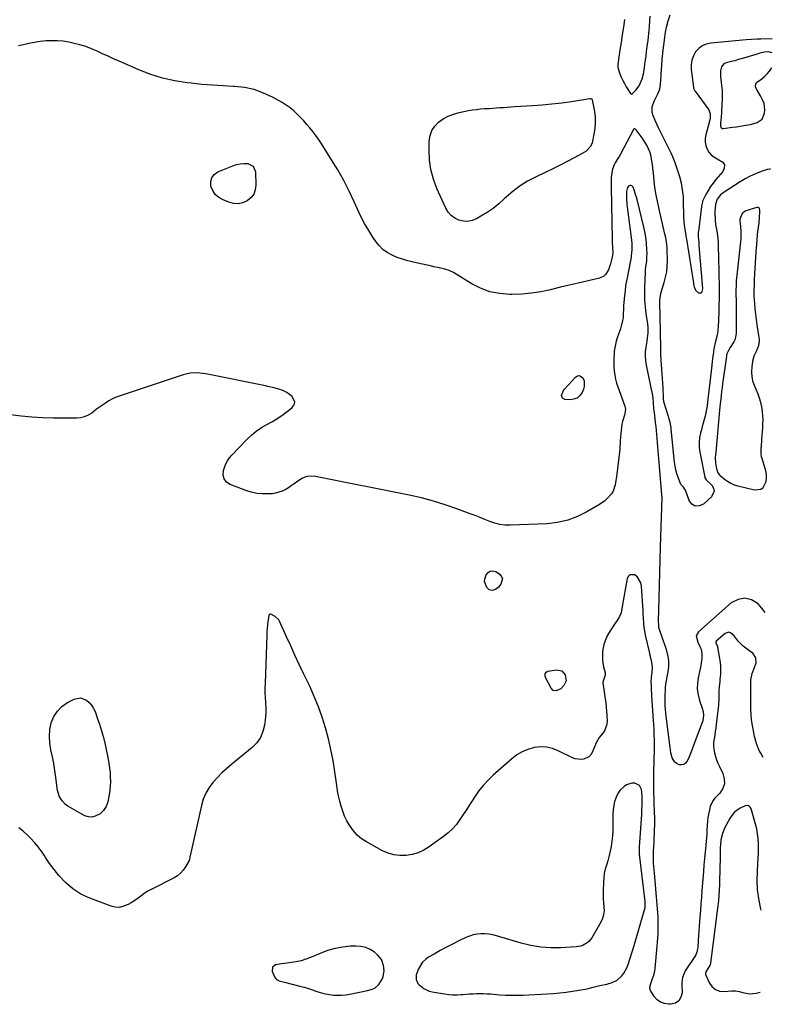
# Model space of a CAD drawing. Units: inches. Extents: x 1900503 to 1905845, y 448432 to 453741.
# Drawn here: x 1905300 to 1905840, y 452614 to 453321 of the extents above; entities that cross this region are included whole.
import ezdxf

# ---------------------------------------------------------------- set-up
doc = ezdxf.new("R2010")
doc.units = ezdxf.units.IN
doc.header["$MEASUREMENT"] = 0
for name, color, linetype in [('1', 7, 'Continuous'), ('7', 7, 'Continuous'), ('8', 7, 'Continuous')]:
    doc.layers.add(name, color=color, linetype=linetype)

msp = doc.modelspace()

# ---------------------------------------------------------------- linework, layer by layer
at = {"layer": '1', "color": 18}
for points in [[(1905733.56, 453320.59, 1874), (1905732.81, 453315.13, 1874), (1905732.04, 453309.67, 1874), (1905731.22, 453304.22, 1874), (1905730.39, 453298.77, 1874), (1905728.77, 453288.46, 1874), (1905728.73, 453288.17, 1874), (1905728.75, 453286.7, 1874), (1905728.89, 453286.13, 1874), (1905730.37, 453281.75, 1874), (1905731.29, 453279.32, 1874), (1905732.32, 453276.95, 1874), (1905733.52, 453274.65, 1874), (1905734.82, 453272.4, 1874), (1905737.88, 453267.56, 1874), (1905738.21, 453267.26, 1874), (1905738.64, 453267.18, 1874), (1905739.1, 453267.31, 1874), (1905739.48, 453267.6, 1874), (1905741.75, 453270, 1874), (1905744.03, 453272.95, 1874), (1905745.7, 453276.28, 1874), (1905746.31, 453278.06, 1874), (1905747.26, 453281.69, 1874), (1905747.9, 453285.67, 1874), (1905748.31, 453288.61, 1874), (1905748.72, 453291.54, 1874), (1905749.11, 453294.48, 1874), (1905749.49, 453297.42, 1874), (1905749.97, 453301.16, 1874), (1905750.53, 453305.87, 1874), (1905751.05, 453310.59, 1874), (1905751.49, 453315.31, 1874), (1905751.88, 453320.04, 1874), (1905752.11, 453323.13, 1874)], [(1905839.55, 453296.84, 1874), (1905837.11, 453297.41, 1874), (1905834.06, 453297.13, 1874), (1905830.69, 453296.45, 1874), (1905829.59, 453296.13, 1874), (1905820.77, 453293.41, 1874), (1905818.11, 453292.61, 1874), (1905815.45, 453291.84, 1874), (1905812.77, 453291.1, 1874), (1905810.09, 453290.39, 1874), (1905806.58, 453289.49, 1874), (1905804.91, 453288.72, 1874), (1905803.16, 453286.61, 1874), (1905802.52, 453283.92, 1874), (1905802.56, 453279.86, 1874), (1905802.95, 453275.44, 1874), (1905803.44, 453271.65, 1874), (1905803.64, 453269.76, 1874), (1905803.79, 453265.95, 1874), (1905803.73, 453264.05, 1874), (1905802.93, 453250.11, 1874), (1905802.86, 453249.13, 1874), (1905802.55, 453246.19, 1874), (1905802.46, 453244.27, 1874), (1905802.81, 453243.22, 1874), (1905803.13, 453242.82, 1874), (1905803.5, 453242.53, 1874), (1905804.46, 453242.37, 1874), (1905811.18, 453243.34, 1874), (1905813.87, 453243.73, 1874), (1905816.56, 453244.14, 1874), (1905819.24, 453244.56, 1874), (1905824.14, 453245.34, 1874), (1905828.7, 453246.63, 1874), (1905832.45, 453249.14, 1874), (1905834.06, 453253.46, 1874), (1905834.32, 453255.81, 1874), (1905833.73, 453260.37, 1874), (1905832.89, 453262.58, 1874), (1905831.25, 453265.78, 1874), (1905828.92, 453269.89, 1874), (1905827.69, 453272.06, 1874), (1905827.51, 453273.22, 1874), (1905828.06, 453274.92, 1874), (1905828.45, 453275.38, 1874), (1905832.15, 453278.12, 1874), (1905834.17, 453279.77, 1874), (1905836.02, 453281.56, 1874), (1905837.65, 453283.57, 1874), (1905839.12, 453285.72, 1874), (1905839.42, 453286.22, 1874)], [(1905829.46, 453185.74, 1872), (1905829.07, 453185.77, 1872), (1905828.67, 453185.72, 1872), (1905820.7, 453183.24, 1872), (1905818.52, 453181.99, 1872), (1905817.73, 453181.03, 1872), (1905816.42, 453177.36, 1872), (1905816.36, 453176.05, 1872), (1905816.77, 453172.13, 1872), (1905817.08, 453168.8, 1872), (1905817.14, 453165.45, 1872), (1905817.08, 453164.34, 1872), (1905816.98, 453163.23, 1872), (1905814.21, 453137.29, 1872), (1905813.85, 453133.01, 1872), (1905813.69, 453129.98, 1872), (1905813.59, 453126.21, 1872), (1905813.6, 453122.44, 1872), (1905813.67, 453119.72, 1872), (1905813.72, 453115.75, 1872), (1905813.68, 453095.53, 1872), (1905813.02, 453091.29, 1872), (1905812.18, 453089.33, 1872), (1905809.51, 453085.19, 1872), (1905808.15, 453083.06, 1872), (1905807.1, 453080.78, 1872), (1905806.89, 453079.97, 1872), (1905806.73, 453079.15, 1872), (1905803.96, 453059.23, 1872), (1905803.6, 453056.46, 1872), (1905803.25, 453053.7, 1872), (1905802.93, 453050.93, 1872), (1905802.63, 453048.15, 1872), (1905802.32, 453045.06, 1872), (1905802.08, 453042.61, 1872), (1905801.61, 453037.7, 1872), (1905799.29, 453012.71, 1872), (1905799.06, 453010.18, 1872), (1905798.79, 453006.38, 1872), (1905799, 453002.59, 1872), (1905799.72, 452998.15, 1872), (1905800.68, 452995.41, 1872), (1905801.56, 452994.03, 1872), (1905801.96, 452993.64, 1872), (1905805.36, 452990.83, 1872), (1905807.58, 452989.23, 1872), (1905809.9, 452987.86, 1872), (1905812.4, 452986.8, 1872), (1905815, 452985.97, 1872), (1905826.95, 452983.02, 1872), (1905831.35, 452983.49, 1872), (1905833.02, 452984.81, 1872), (1905835.21, 452989.18, 1872), (1905835.63, 452991.7, 1872), (1905835.5, 452994.26, 1872), (1905835, 452996.83, 1872), (1905832.32, 453005.5, 1872), (1905831.98, 453006.73, 1872), (1905831.65, 453008.63, 1872), (1905831.71, 453012.47, 1872), (1905831.77, 453013.27, 1872), (1905831.82, 453014.07, 1872), (1905832.23, 453019.26, 1872), (1905832.44, 453022.14, 1872), (1905832.64, 453025.03, 1872), (1905832.82, 453027.92, 1872), (1905832.98, 453030.81, 1872), (1905833.03, 453033.69, 1872), (1905832.94, 453036.57, 1872), (1905832.64, 453039.43, 1872), (1905832.1, 453042.77, 1872), (1905831.4, 453045.82, 1872), (1905830.55, 453048.83, 1872), (1905829.49, 453051.77, 1872), (1905828.28, 453054.66, 1872), (1905827.28, 453056.81, 1872), (1905825.99, 453060.42, 1872), (1905825.14, 453064.1, 1872), (1905824.95, 453067.88, 1872), (1905825.21, 453071.71, 1872), (1905826.01, 453076.73, 1872), (1905826.72, 453079.38, 1872), (1905828.63, 453083.03, 1872), (1905830.13, 453086.88, 1872), (1905830.54, 453089.66, 1872), (1905830.51, 453091.04, 1872), (1905830.37, 453092.43, 1872), (1905828.88, 453101.62, 1872), (1905828.31, 453105.38, 1872), (1905827.82, 453109.15, 1872), (1905827.42, 453112.93, 1872), (1905827.09, 453116.73, 1872), (1905826.71, 453122, 1872), (1905826.64, 453123.16, 1872), (1905826.64, 453126.64, 1872), (1905826.8, 453130.13, 1872), (1905826.96, 453133.62, 1872), (1905827.23, 453138.28, 1872), (1905828.2, 453153.55, 1872), (1905828.42, 453156.94, 1872), (1905828.53, 453158.64, 1872), (1905828.8, 453162.76, 1872), (1905829.03, 453165.63, 1872), (1905829.08, 453166.11, 1872), (1905829.14, 453166.58, 1872), (1905829.92, 453173.11, 1872), (1905830.14, 453174.82, 1872), (1905830.35, 453176.53, 1872), (1905830.4, 453177.1, 1872), (1905830.44, 453177.68, 1872), (1905830.73, 453183.86, 1872), (1905830.4, 453185.03, 1872), (1905830.14, 453185.36, 1872), (1905829.46, 453185.74, 1872)], [(1905718.63, 452678.11, 1868), (1905717.8, 452675.44, 1868), (1905716.62, 452672.84, 1868), (1905710.18, 452661.71, 1868), (1905708.12, 452659.04, 1868), (1905706.84, 452657.96, 1868), (1905703.89, 452656.26, 1868), (1905702.31, 452655.67, 1868), (1905698.96, 452655.09, 1868), (1905687.91, 452654.46, 1868), (1905680.7, 452654.43, 1868), (1905673.55, 452654.9, 1868), (1905666.49, 452656.12, 1868), (1905659.49, 452657.83, 1868), (1905641.77, 452663.17, 1868), (1905639.03, 452663.84, 1868), (1905636.27, 452664.32, 1868), (1905633.47, 452664.51, 1868), (1905630.65, 452664.51, 1868), (1905627.85, 452664.2, 1868), (1905625.1, 452663.68, 1868), (1905622.43, 452662.85, 1868), (1905619.82, 452661.8, 1868), (1905615.25, 452659.65, 1868), (1905610.6, 452657.38, 1868), (1905605.99, 452655.04, 1868), (1905601.44, 452652.56, 1868), (1905596.94, 452650.01, 1868), (1905593.03, 452647.72, 1868), (1905590.74, 452646.05, 1868), (1905588.73, 452644.15, 1868), (1905587.14, 452641.88, 1868), (1905585.83, 452639.37, 1868), (1905584.17, 452634.98, 1868), (1905584.08, 452631.79, 1868), (1905585.42, 452628.94, 1868), (1905586.14, 452628.14, 1868), (1905589.57, 452625.29, 1868), (1905593.44, 452623.42, 1868), (1905595.56, 452622.88, 1868), (1905604.58, 452621.39, 1868), (1905607.55, 452621.01, 1868), (1905610.53, 452620.78, 1868), (1905613.52, 452620.77, 1868), (1905616.51, 452620.9, 1868), (1905617.51, 452620.98, 1868), (1905620.01, 452621.16, 1868), (1905622.51, 452621.32, 1868), (1905625.01, 452621.45, 1868), (1905627.51, 452621.56, 1868), (1905630.02, 452621.61, 1868), (1905632.52, 452621.6, 1868), (1905635.02, 452621.5, 1868), (1905637.52, 452621.35, 1868), (1905644.27, 452620.83, 1868), (1905648.35, 452620.57, 1868), (1905650.4, 452620.48, 1868), (1905654.49, 452620.38, 1868), (1905658.58, 452620.43, 1868), (1905660.63, 452620.52, 1868), (1905678.18, 452621.44, 1868), (1905682.74, 452621.75, 1868), (1905687.29, 452622.15, 1868), (1905691.82, 452622.68, 1868), (1905696.35, 452623.3, 1868), (1905700.79, 452623.97, 1868), (1905705.36, 452624.82, 1868), (1905707.62, 452625.37, 1868), (1905711.14, 452626.34, 1868), (1905716, 452627.45, 1868), (1905720.92, 452628.31, 1868), (1905724.85, 452629.46, 1868), (1905728.44, 452631.22, 1868), (1905731.79, 452634.32, 1868), (1905733.19, 452636.18, 1868), (1905735.41, 452640.2, 1868), (1905736.24, 452642.37, 1868), (1905737.68, 452647.02, 1868), (1905738.62, 452650.07, 1868), (1905739.54, 452653.13, 1868), (1905740.46, 452656.18, 1868), (1905748.02, 452681.64, 1868), (1905748.36, 452683.13, 1868), (1905748.38, 452687.7, 1868), (1905747.87, 452691.88, 1868), (1905747.65, 452693.79, 1868), (1905747.2, 452697.59, 1868), (1905744.64, 452719.75, 1868), (1905744.48, 452721.53, 1868), (1905744.41, 452724.23, 1868), (1905744.5, 452726.92, 1868), (1905746.01, 452750.12, 1868), (1905746.17, 452753.24, 1868), (1905746.27, 452757.25, 1868), (1905746.3, 452760.59, 1868), (1905746.28, 452762.81, 1868), (1905746.04, 452766.13, 1868), (1905745.83, 452768, 1868), (1905744.35, 452771.06, 1868), (1905741.01, 452772.54, 1868), (1905738.92, 452772.5, 1868), (1905735.08, 452771.31, 1868), (1905733.32, 452770.16, 1868), (1905730.38, 452767.3, 1868), (1905728.74, 452765.13, 1868), (1905727.54, 452762.68, 1868), (1905726.63, 452760.05, 1868), (1905726.52, 452759.58, 1868), (1905725.92, 452756.56, 1868), (1905725.46, 452753.52, 1868), (1905725.24, 452750.45, 1868), (1905725.17, 452747.37, 1868), (1905725.24, 452742.29, 1868), (1905725.19, 452738.5, 1868), (1905724.99, 452734.74, 1868), (1905724.59, 452730.98, 1868), (1905724.04, 452727.24, 1868), (1905723.81, 452725.95, 1868), (1905723.2, 452722.88, 1868), (1905722.5, 452719.84, 1868), (1905721.65, 452716.83, 1868), (1905720.71, 452713.84, 1868), (1905719.84, 452710.85, 1868), (1905719.15, 452707.82, 1868), (1905718.74, 452704.75, 1868), (1905718.51, 452701.64, 1868), (1905718.33, 452695.44, 1868), (1905718.31, 452692.51, 1868), (1905718.37, 452689.58, 1868), (1905718.57, 452686.66, 1868), (1905718.86, 452683.74, 1868), (1905718.92, 452680.89, 1868), (1905718.63, 452678.11, 1868)], [(1905831.75, 452681.43, 1868), (1905831.26, 452683.45, 1868), (1905830.02, 452689.81, 1868), (1905829.17, 452696.2, 1868), (1905828.9, 452702.65, 1868), (1905829.01, 452709.13, 1868), (1905829.39, 452715.03, 1868), (1905829.57, 452718.58, 1868), (1905829.69, 452722.14, 1868), (1905829.73, 452725.7, 1868), (1905829.7, 452729.26, 1868), (1905829.49, 452732.8, 1868), (1905829.11, 452736.32, 1868), (1905828.46, 452739.79, 1868), (1905827.63, 452743.24, 1868), (1905824.52, 452754.29, 1868), (1905823.9, 452755.5, 1868), (1905822.85, 452756.36, 1868), (1905821.57, 452756.68, 1868), (1905820.28, 452756.38, 1868), (1905816.7, 452754.57, 1868), (1905814.44, 452753.15, 1868), (1905812.41, 452751.51, 1868), (1905810.7, 452749.52, 1868), (1905809.22, 452747.31, 1868), (1905805.64, 452740.76, 1868), (1905803.84, 452736.54, 1868), (1905802.86, 452732.06, 1868), (1905802.43, 452728.28, 1868), (1905802.3, 452726.61, 1868), (1905802.21, 452723.28, 1868), (1905802.19, 452722.44, 1868), (1905801.94, 452707.79, 1868), (1905801.89, 452705.16, 1868), (1905801.81, 452702.53, 1868), (1905801.72, 452699.9, 1868), (1905801.53, 452695.72, 1868), (1905801.31, 452692.01, 1868), (1905800.98, 452688.31, 1868), (1905800.57, 452684.61, 1868), (1905800.12, 452680.92, 1868), (1905795.27, 452643.34, 1868), (1905795.23, 452643.07, 1868), (1905795.1, 452642.55, 1868), (1905794.81, 452641.79, 1868), (1905792.14, 452637.6, 1868), (1905791.65, 452636.03, 1868), (1905791.74, 452635.25, 1868), (1905791.87, 452634.86, 1868), (1905794.68, 452629.02, 1868), (1905796.64, 452626.39, 1868), (1905798.98, 452624.43, 1868), (1905801.87, 452623.45, 1868), (1905805.13, 452623.14, 1868), (1905810.59, 452623.68, 1868), (1905813.29, 452623.67, 1868), (1905815.93, 452623.13, 1868), (1905818.55, 452622.37, 1868), (1905823.31, 452621.41, 1868), (1905828.02, 452621.93, 1868), (1905831.01, 452622.73, 1868)], [(1905547.92, 452654.79, 1868), (1905544.45, 452655.52, 1868), (1905540.82, 452655.74, 1868), (1905537.02, 452655.54, 1868), (1905531.42, 452654.94, 1868), (1905525.91, 452653.97, 1868), (1905520.53, 452652.42, 1868), (1905515.24, 452650.48, 1868), (1905508.38, 452647.56, 1868), (1905505.02, 452646.29, 1868), (1905501.6, 452645.22, 1868), (1905498.1, 452644.45, 1868), (1905494.55, 452643.87, 1868), (1905491.49, 452643.51, 1868), (1905489.43, 452643.25, 1868), (1905487.39, 452642.95, 1868), (1905483.31, 452642.22, 1868), (1905480.99, 452640.49, 1868), (1905480.85, 452637.59, 1868), (1905482.5, 452633.67, 1868), (1905483.1, 452632.66, 1868), (1905483.84, 452631.81, 1868), (1905485.86, 452630.73, 1868), (1905490.67, 452629.47, 1868), (1905500.58, 452626.99, 1868), (1905503.69, 452626.16, 1868), (1905506.78, 452625.26, 1868), (1905509.84, 452624.27, 1868), (1905512.88, 452623.2, 1868), (1905516.19, 452622.12, 1868), (1905519.02, 452621.39, 1868), (1905521.89, 452620.89, 1868), (1905524.81, 452620.56, 1868), (1905527.74, 452620.47, 1868), (1905530.66, 452620.53, 1868), (1905533.56, 452620.83, 1868), (1905536.46, 452621.28, 1868), (1905549.27, 452623.81, 1868), (1905551.87, 452624.51, 1868), (1905554.36, 452625.56, 1868), (1905557.39, 452628.05, 1868), (1905559.76, 452631.9, 1868), (1905560.53, 452633.56, 1868), (1905561.14, 452638.07, 1868), (1905560.65, 452641.83, 1868), (1905559.23, 452646.07, 1868), (1905556.36, 452649.51, 1868), (1905554.18, 452651.32, 1868), (1905551.13, 452653.3, 1868), (1905547.92, 452654.79, 1868)]]:
    msp.add_polyline3d(points, dxfattribs=at)
at = {"layer": '7', "color": 18}
for points in [[(1905839.68, 453306.72, 1876), (1905831.33, 453306.51, 1876), (1905828.7, 453306.43, 1876), (1905824.75, 453306.23, 1876), (1905820.81, 453305.94, 1876), (1905795.47, 453303.71, 1876), (1905792.27, 453302.98, 1876), (1905789.35, 453301.77, 1876), (1905786.85, 453299.83, 1876), (1905784.63, 453297.42, 1876), (1905783.05, 453294.48, 1876), (1905781.92, 453291.43, 1876), (1905781.49, 453288.2, 1876), (1905781.51, 453284.87, 1876), (1905783.04, 453272.12, 1876), (1905783.21, 453271.33, 1876), (1905783.89, 453269.87, 1876), (1905784.11, 453269.53, 1876), (1905784.34, 453269.2, 1876), (1905794.04, 453255.89, 1876), (1905795.15, 453253.02, 1876), (1905794.98, 453249.82, 1876), (1905794.54, 453247.71, 1876), (1905792, 453237.92, 1876), (1905791.6, 453235.31, 1876), (1905791.55, 453232.74, 1876), (1905792.02, 453230.21, 1876), (1905792.83, 453227.7, 1876), (1905794.16, 453225.47, 1876), (1905795.77, 453223.51, 1876), (1905797.78, 453221.99, 1876), (1905800.07, 453220.75, 1876), (1905804.15, 453218.21, 1876), (1905805.33, 453216.25, 1876), (1905805.18, 453213.96, 1876), (1905804.16, 453211.46, 1876), (1905799.17, 453205.76, 1876), (1905797.16, 453203.27, 1876), (1905795.29, 453200.69, 1876), (1905793.62, 453197.97, 1876), (1905792.1, 453195.15, 1876), (1905789.7, 453190.29, 1876), (1905789.5, 453189.83, 1876), (1905788.87, 453186.91, 1876), (1905788.81, 453186.41, 1876), (1905786.66, 453168.59, 1876), (1905786.6, 453168.04, 1876), (1905786.51, 453166.36, 1876), (1905786.55, 453164.68, 1876), (1905786.86, 453160.78, 1876), (1905786.95, 453159.67, 1876), (1905787.05, 453158.55, 1876), (1905789.69, 453127.65, 1876), (1905789.7, 453127.39, 1876), (1905789.71, 453127.3, 1876), (1905788.78, 453124.57, 1876), (1905788.28, 453124.18, 1876), (1905786.94, 453124.29, 1876), (1905784.7, 453126.08, 1876), (1905783.79, 453128.68, 1876), (1905783.45, 453130.58, 1876), (1905783.29, 453131.53, 1876), (1905778.32, 453163.01, 1876), (1905777.97, 453164.9, 1876), (1905777.91, 453165.22, 1876), (1905777.85, 453165.53, 1876), (1905777.08, 453170.26, 1876), (1905776.71, 453172.95, 1876), (1905776.41, 453175.64, 1876), (1905776.24, 453178.34, 1876), (1905776.14, 453181.06, 1876), (1905776.05, 453188.75, 1876), (1905775.97, 453191.19, 1876), (1905775.84, 453193.62, 1876), (1905775.34, 453198.48, 1876), (1905774.5, 453203.28, 1876), (1905773.35, 453207.68, 1876), (1905771.97, 453212.03, 1876), (1905771.25, 453214.2, 1876), (1905770.25, 453217.15, 1876), (1905769.31, 453219.68, 1876), (1905768.31, 453222.18, 1876), (1905767.21, 453224.64, 1876), (1905766.03, 453227.07, 1876), (1905759.21, 453240.41, 1876), (1905757.94, 453243.01, 1876), (1905756.71, 453245.62, 1876), (1905755.56, 453248.27, 1876), (1905753.9, 453252.34, 1876), (1905753.39, 453254.31, 1876), (1905753.5, 453258.24, 1876), (1905755.18, 453262.42, 1876), (1905755.96, 453264.05, 1876), (1905757.58, 453267.27, 1876), (1905758.87, 453270.58, 1876), (1905759.46, 453274.08, 1876), (1905759.9, 453280.78, 1876), (1905760.21, 453285.22, 1876), (1905760.38, 453287.44, 1876), (1905760.75, 453291.88, 1876), (1905760.95, 453294.1, 1876), (1905761.42, 453298.53, 1876), (1905762.47, 453307.7, 1876), (1905762.81, 453310.22, 1876), (1905763.24, 453312.74, 1876), (1905763.77, 453315.23, 1876), (1905764.92, 453319.63, 1876), (1905766.28, 453324.09, 1876)], [(1905838.5, 453213.28, 1874), (1905837.64, 453213.31, 1874), (1905835.89, 453213.01, 1874), (1905831.58, 453211.51, 1874), (1905827.67, 453209.99, 1874), (1905823.86, 453208.28, 1874), (1905820.17, 453206.3, 1874), (1905816.58, 453204.14, 1874), (1905803.65, 453195.71, 1874), (1905802.59, 453194.88, 1874), (1905800.16, 453191.73, 1874), (1905798.93, 453187.87, 1874), (1905798.49, 453182.95, 1874), (1905798.44, 453181.19, 1874), (1905798.58, 453177.66, 1874), (1905798.76, 453175.9, 1874), (1905799.26, 453172.4, 1874), (1905800.16, 453167.53, 1874), (1905800.47, 453165.31, 1874), (1905800.78, 453160.85, 1874), (1905800.89, 453156.12, 1874), (1905801, 453151.51, 1874), (1905801.11, 453146.91, 1874), (1905801.23, 453142.3, 1874), (1905801.35, 453137.69, 1874), (1905801.56, 453129.44, 1874), (1905801.62, 453125.41, 1874), (1905801.61, 453124.74, 1874), (1905801.6, 453124.07, 1874), (1905801.35, 453111.92, 1874), (1905801.28, 453109.26, 1874), (1905801.19, 453106.6, 1874), (1905801.06, 453103.94, 1874), (1905800.92, 453101.28, 1874), (1905800.62, 453096.88, 1874), (1905800.09, 453094.2, 1874), (1905799.4, 453091.55, 1874), (1905799.19, 453090.66, 1874), (1905798.29, 453086.49, 1874), (1905797.83, 453084.22, 1874), (1905797.42, 453081.95, 1874), (1905796.78, 453077.37, 1874), (1905796.52, 453075.07, 1874), (1905796.01, 453070.47, 1874), (1905795.75, 453068.17, 1874), (1905793.29, 453046.05, 1874), (1905792.95, 453043.51, 1874), (1905792.54, 453040.98, 1874), (1905792.02, 453038.47, 1874), (1905791.43, 453035.98, 1874), (1905790.78, 453033.5, 1874), (1905790.12, 453031.02, 1874), (1905789.45, 453028.54, 1874), (1905788.77, 453026.07, 1874), (1905788.21, 453024.09, 1874), (1905787.5, 453020.61, 1874), (1905787.12, 453017.13, 1874), (1905787.23, 453013.62, 1874), (1905787.67, 453010.11, 1874), (1905791.23, 452992.1, 1874), (1905791.38, 452991.62, 1874), (1905792.29, 452990.41, 1874), (1905796.18, 452986.43, 1874), (1905797.37, 452984.28, 1874), (1905797.85, 452982.16, 1874), (1905795.93, 452978.01, 1874), (1905790.24, 452972.86, 1874), (1905787.17, 452971.58, 1874), (1905784.38, 452971.42, 1874), (1905782.03, 452972.91, 1874), (1905779.96, 452975.51, 1874), (1905777.41, 452982.91, 1874), (1905776.03, 452985.12, 1874), (1905774.14, 452986.95, 1874), (1905773.69, 452987.7, 1874), (1905772.05, 452992.09, 1874), (1905771.21, 452994.76, 1874), (1905770.5, 452997.46, 1874), (1905769.99, 453000.21, 1874), (1905769.6, 453002.98, 1874), (1905767.13, 453026.74, 1874), (1905766.99, 453027.89, 1874), (1905766.41, 453031.33, 1874), (1905765.55, 453034.7, 1874), (1905765.22, 453035.81, 1874), (1905761.92, 453046.19, 1874), (1905761.82, 453046.54, 1874), (1905761.52, 453048.7, 1874), (1905761.51, 453049.07, 1874), (1905761.3, 453056.44, 1874), (1905761.18, 453059.69, 1874), (1905761, 453062.95, 1874), (1905760.75, 453066.2, 1874), (1905760.45, 453069.45, 1874), (1905760.08, 453073, 1874), (1905759.85, 453075.94, 1874), (1905759.79, 453080.37, 1874), (1905759.75, 453084.8, 1874), (1905759.29, 453107.53, 1874), (1905759.16, 453110.9, 1874), (1905758.92, 453114.35, 1874), (1905758.92, 453119.26, 1874), (1905759.69, 453124.12, 1874), (1905760.1, 453125.71, 1874), (1905760.56, 453127.28, 1874), (1905762.04, 453131.83, 1874), (1905763.09, 453135.7, 1874), (1905763.88, 453139.61, 1874), (1905764.28, 453143.58, 1874), (1905764.42, 453147.59, 1874), (1905764.3, 453155.45, 1874), (1905764.25, 453156.86, 1874), (1905763.77, 453161.06, 1874), (1905762.95, 453165.22, 1874), (1905762.65, 453166.6, 1874), (1905758.51, 453184.62, 1874), (1905758.01, 453186.85, 1874), (1905757.51, 453189.08, 1874), (1905756.55, 453193.56, 1874), (1905756.12, 453195.8, 1874), (1905755.43, 453200.32, 1874), (1905755.17, 453202.59, 1874), (1905754.7, 453207.39, 1874), (1905754.37, 453210.5, 1874), (1905754.01, 453213.62, 1874), (1905753.63, 453216.73, 1874), (1905753.33, 453219.02, 1874), (1905752.43, 453223.51, 1874), (1905751.71, 453225.68, 1874), (1905749.86, 453229.87, 1874), (1905748.77, 453231.89, 1874), (1905746.25, 453235.73, 1874), (1905741.96, 453241.55, 1874), (1905741.51, 453241.96, 1874), (1905740.95, 453242.16, 1874), (1905740.66, 453242.15, 1874), (1905740.41, 453242.08, 1874), (1905740.02, 453241.69, 1874), (1905730.65, 453223.97, 1874), (1905729.76, 453222.42, 1874), (1905728.27, 453220.21, 1874), (1905726.95, 453217.9, 1874), (1905726.23, 453216.43, 1874), (1905725.02, 453213.28, 1874), (1905724.32, 453209.14, 1874), (1905724.16, 453207.02, 1874), (1905724.01, 453202.78, 1874), (1905724.02, 453200.66, 1874), (1905724.85, 453162.66, 1874), (1905724.89, 453161.17, 1874), (1905725.11, 453156.7, 1874), (1905725.28, 453153.72, 1874), (1905725.05, 453151.31, 1874), (1905724.41, 453148.26, 1874), (1905723.69, 453145.29, 1874), (1905722.14, 453141.01, 1874), (1905720.06, 453137.64, 1874), (1905718.83, 453136.45, 1874), (1905715.67, 453134.98, 1874), (1905706.63, 453132.93, 1874), (1905700.3, 453131.47, 1874), (1905693.98, 453130, 1874), (1905687.66, 453128.49, 1874), (1905681.35, 453126.96, 1874), (1905680.42, 453126.73, 1874), (1905673.62, 453125.32, 1874), (1905666.78, 453124.22, 1874), (1905659.88, 453123.62, 1874), (1905652.93, 453123.33, 1874), (1905651.42, 453123.32, 1874), (1905644.09, 453123.91, 1874), (1905636.99, 453125.28, 1874), (1905630.22, 453127.83, 1874), (1905623.68, 453131.17, 1874), (1905612.84, 453137.93, 1874), (1905610.9, 453139.04, 1874), (1905607.85, 453140.42, 1874), (1905604.65, 453141.42, 1874), (1905601.87, 453142.08, 1874), (1905599.4, 453142.66, 1874), (1905596.91, 453143.23, 1874), (1905594.43, 453143.79, 1874), (1905591.94, 453144.33, 1874), (1905581.93, 453146.46, 1874), (1905578.07, 453147.42, 1874), (1905574.26, 453148.55, 1874), (1905570.53, 453149.92, 1874), (1905566.86, 453151.45, 1874), (1905563.44, 453153.37, 1874), (1905560.31, 453155.62, 1874), (1905557.59, 453158.35, 1874), (1905555.15, 453161.41, 1874), (1905553.15, 453164.4, 1874), (1905550.06, 453169.29, 1874), (1905547.15, 453174.27, 1874), (1905544.5, 453179.39, 1874), (1905542.02, 453184.62, 1874), (1905539.74, 453189.78, 1874), (1905536.08, 453197.56, 1874), (1905532.19, 453205.22, 1874), (1905527.95, 453212.69, 1874), (1905523.48, 453220.03, 1874), (1905515.85, 453231.95, 1874), (1905513.98, 453234.75, 1874), (1905512.04, 453237.5, 1874), (1905510, 453240.18, 1874), (1905507.9, 453242.81, 1874), (1905505.7, 453245.37, 1874), (1905503.46, 453247.88, 1874), (1905501.16, 453250.34, 1874), (1905498.81, 453252.76, 1874), (1905496.25, 453255.12, 1874), (1905493.64, 453257.28, 1874), (1905490.85, 453259.21, 1874), (1905487.96, 453260.99, 1874), (1905481.15, 453264.81, 1874), (1905474.63, 453267.88, 1874), (1905467.92, 453270.3, 1874), (1905460.94, 453271.76, 1874), (1905453.77, 453272.56, 1874), (1905453.15, 453272.59, 1874), (1905445.54, 453272.97, 1874), (1905437.93, 453273.46, 1874), (1905430.34, 453274.1, 1874), (1905422.75, 453274.85, 1874), (1905419.88, 453275.16, 1874), (1905410.97, 453276.54, 1874), (1905402.21, 453278.46, 1874), (1905393.66, 453281.17, 1874), (1905385.25, 453284.42, 1874), (1905371.02, 453290.7, 1874), (1905367.03, 453292.48, 1874), (1905363.05, 453294.27, 1874), (1905359.08, 453296.09, 1874), (1905355.12, 453297.92, 1874), (1905351.11, 453299.63, 1874), (1905347.05, 453301.16, 1874), (1905342.89, 453302.41, 1874), (1905338.67, 453303.47, 1874), (1905334.85, 453304.3, 1874), (1905330.8, 453304.99, 1874), (1905326.73, 453305.41, 1874), (1905322.65, 453305.46, 1874), (1905318.54, 453305.25, 1874), (1905314.44, 453304.76, 1874), (1905310.36, 453304.16, 1874), (1905306.31, 453303.38, 1874), (1905302.28, 453302.49, 1874), (1905298.88, 453301.66, 1874)], [(1905709.32, 453264.04, 1876), (1905709.84, 453263.86, 1876), (1905710.24, 453263.51, 1876), (1905710.36, 453263.28, 1876), (1905710.45, 453263.02, 1876), (1905711.98, 453254.71, 1876), (1905712.48, 453250.62, 1876), (1905712.66, 453246.54, 1876), (1905712.35, 453242.46, 1876), (1905711.71, 453238.39, 1876), (1905710.37, 453232.25, 1876), (1905709.29, 453229.46, 1876), (1905705.79, 453225.96, 1876), (1905697.53, 453221.41, 1876), (1905692.48, 453218.69, 1876), (1905687.4, 453216.05, 1876), (1905682.26, 453213.51, 1876), (1905677.09, 453211.05, 1876), (1905669.67, 453207.61, 1876), (1905664.06, 453204.66, 1876), (1905658.69, 453201.37, 1876), (1905653.68, 453197.55, 1876), (1905648.9, 453193.39, 1876), (1905647.3, 453191.85, 1876), (1905643.38, 453188.36, 1876), (1905639.31, 453185.09, 1876), (1905635, 453182.14, 1876), (1905630.53, 453179.4, 1876), (1905627.45, 453177.67, 1876), (1905624.36, 453176.43, 1876), (1905621.22, 453175.75, 1876), (1905618.02, 453175.88, 1876), (1905614.76, 453176.56, 1876), (1905611.77, 453178.04, 1876), (1905609.14, 453179.92, 1876), (1905607.05, 453182.39, 1876), (1905605.32, 453185.24, 1876), (1905599.05, 453199.28, 1876), (1905596.55, 453206.04, 1876), (1905594.68, 453212.92, 1876), (1905593.72, 453219.99, 1876), (1905593.39, 453227.19, 1876), (1905593.51, 453233.41, 1876), (1905594.12, 453237.33, 1876), (1905595.33, 453240.96, 1876), (1905597.45, 453244.15, 1876), (1905600.17, 453247.04, 1876), (1905603.55, 453249.39, 1876), (1905607.1, 453251.38, 1876), (1905610.91, 453252.82, 1876), (1905614.88, 453253.91, 1876), (1905621.79, 453255.25, 1876), (1905624.63, 453255.75, 1876), (1905627.49, 453256.17, 1876), (1905630.37, 453256.47, 1876), (1905633.25, 453256.7, 1876), (1905636.44, 453256.89, 1876), (1905639.03, 453257.06, 1876), (1905641.62, 453257.24, 1876), (1905644.22, 453257.42, 1876), (1905646.81, 453257.61, 1876), (1905649.4, 453257.78, 1876), (1905651.99, 453257.95, 1876), (1905654.59, 453258.11, 1876), (1905667.64, 453258.88, 1876), (1905674.62, 453259.39, 1876), (1905681.6, 453260.05, 1876), (1905688.55, 453260.91, 1876), (1905695.48, 453261.92, 1876), (1905708.76, 453264.04, 1876), (1905709.32, 453264.04, 1876)], [(1905437.46, 453207.11, 1874), (1905439.28, 453209.35, 1874), (1905441.84, 453211.22, 1874), (1905452.57, 453215.72, 1874), (1905455.17, 453216.59, 1874), (1905457.8, 453217.19, 1874), (1905460.49, 453217.4, 1874), (1905463.23, 453217.35, 1874), (1905467.21, 453215.38, 1874), (1905468.89, 453211.27, 1874), (1905469.11, 453201.82, 1874), (1905468.63, 453198.42, 1874), (1905467.54, 453195.36, 1874), (1905465.55, 453192.79, 1874), (1905462.96, 453190.56, 1874), (1905459.75, 453189.19, 1874), (1905456.49, 453188.45, 1874), (1905453.15, 453188.65, 1874), (1905449.76, 453189.47, 1874), (1905445.58, 453191.16, 1874), (1905442.56, 453192.92, 1874), (1905440.01, 453195.11, 1874), (1905438.18, 453197.91, 1874), (1905436.83, 453201.14, 1874), (1905436.77, 453204.31, 1874), (1905437.46, 453207.11, 1874)], [(1905834.46, 452895.1, 1872), (1905831.98, 452898.55, 1872), (1905829.44, 452901.2, 1872), (1905824.73, 452904.12, 1872), (1905819.94, 452905.49, 1872), (1905815.07, 452904.52, 1872), (1905810.12, 452902, 1872), (1905786.63, 452881.18, 1872), (1905785.06, 452878.4, 1872), (1905786.24, 452873.89, 1872), (1905787.76, 452870.78, 1872), (1905788.64, 452868.67, 1872), (1905789.16, 452865.32, 1872), (1905789.06, 452861.92, 1872), (1905788.67, 452858.93, 1872), (1905788.3, 452856.95, 1872), (1905788.1, 452855.96, 1872), (1905786.42, 452848.18, 1872), (1905785.89, 452844.08, 1872), (1905785.82, 452840, 1872), (1905786.42, 452835.97, 1872), (1905787.47, 452831.97, 1872), (1905789.4, 452826.55, 1872), (1905790.07, 452823.98, 1872), (1905790.3, 452821.33, 1872), (1905789.76, 452817.4, 1872), (1905789.36, 452816.13, 1872), (1905782.75, 452798.56, 1872), (1905781.84, 452796.23, 1872), (1905780.9, 452793.91, 1872), (1905779.91, 452791.61, 1872), (1905778.47, 452788.43, 1872), (1905777.4, 452787.07, 1872), (1905776.15, 452786.13, 1872), (1905774.62, 452785.8, 1872), (1905772.9, 452785.88, 1872), (1905771.11, 452786.68, 1872), (1905769.72, 452787.69, 1872), (1905767.9, 452790.69, 1872), (1905766.93, 452794.42, 1872), (1905766.58, 452796.32, 1872), (1905766.3, 452798.23, 1872), (1905763.55, 452820.77, 1872), (1905763.35, 452822.5, 1872), (1905763.04, 452825.97, 1872), (1905762.92, 452827.71, 1872), (1905762.8, 452831.19, 1872), (1905762.86, 452834.67, 1872), (1905763.11, 452840.73, 1872), (1905763.14, 452841.49, 1872), (1905763.24, 452843.37, 1872), (1905763.56, 452845.2, 1872), (1905764.93, 452852.56, 1872), (1905765.36, 452856.59, 1872), (1905765.36, 452860.58, 1872), (1905764.75, 452864.52, 1872), (1905763.71, 452868.44, 1872), (1905761.1, 452875.88, 1872), (1905760.61, 452877.28, 1872), (1905759.2, 452881.5, 1872), (1905758.37, 452884.33, 1872), (1905758.14, 452886.61, 1872), (1905758.1, 452888.15, 1872), (1905758.11, 452888.91, 1872), (1905758.48, 452905.65, 1872), (1905758.69, 452914.78, 1872), (1905758.92, 452923.91, 1872), (1905759.19, 452933.04, 1872), (1905759.47, 452942.17, 1872), (1905760.62, 452977.36, 1872), (1905760.63, 452977.96, 1872), (1905760.53, 452979.47, 1872), (1905760.5, 452979.77, 1872), (1905758, 453008.27, 1872), (1905757.75, 453011.18, 1872), (1905757.5, 453014.09, 1872), (1905757.28, 453017, 1872), (1905757.06, 453019.92, 1872), (1905756.82, 453022.83, 1872), (1905756.56, 453025.74, 1872), (1905756.25, 453028.64, 1872), (1905755.92, 453031.54, 1872), (1905755.32, 453036.39, 1872), (1905755.07, 453038.38, 1872), (1905754.67, 453041.37, 1872), (1905754.38, 453046.01, 1872), (1905754.21, 453048.52, 1872), (1905753.87, 453051.02, 1872), (1905753.71, 453051.84, 1872), (1905749.35, 453072.55, 1872), (1905748.87, 453075.76, 1872), (1905748.63, 453078.97, 1872), (1905748.77, 453082.18, 1872), (1905749.15, 453085.4, 1872), (1905749.91, 453089.86, 1872), (1905750.18, 453091.86, 1872), (1905750.53, 453095.88, 1872), (1905750.55, 453099.91, 1872), (1905750.38, 453101.92, 1872), (1905750.13, 453103.92, 1872), (1905749.26, 453109.45, 1872), (1905748.65, 453114.22, 1872), (1905748.23, 453119, 1872), (1905748.1, 453123.8, 1872), (1905748.16, 453128.61, 1872), (1905748.6, 453139.35, 1872), (1905748.68, 453140.67, 1872), (1905748.96, 453143.32, 1872), (1905749.53, 453147.27, 1872), (1905749.72, 453149.92, 1872), (1905749.77, 453152.74, 1872), (1905749.67, 453155.48, 1872), (1905749.42, 453159.84, 1872), (1905749.16, 453162.83, 1872), (1905748.47, 453167.29, 1872), (1905747.51, 453171.7, 1872), (1905742.6, 453191.39, 1872), (1905742.13, 453193.19, 1872), (1905741.62, 453194.98, 1872), (1905740.49, 453198.51, 1872), (1905739.87, 453200.33, 1872), (1905738.95, 453201.39, 1872), (1905738.3, 453201.55, 1872), (1905737.55, 453201.53, 1872), (1905736.81, 453201.17, 1872), (1905735.76, 453200.03, 1872), (1905735.12, 453197.33, 1872), (1905734.95, 453193.59, 1872), (1905735.03, 453192.13, 1872), (1905735.31, 453188.17, 1872), (1905735.77, 453184.23, 1872), (1905738.52, 453164.25, 1872), (1905738.9, 453159.8, 1872), (1905738.83, 453155.32, 1872), (1905738.64, 453153.09, 1872), (1905738.06, 453148.65, 1872), (1905737.66, 453146.44, 1872), (1905735.69, 453136.55, 1872), (1905735.04, 453133.01, 1872), (1905734.46, 453129.47, 1872), (1905733.99, 453125.91, 1872), (1905733.58, 453122.34, 1872), (1905733.17, 453117.84, 1872), (1905732.97, 453115.18, 1872), (1905732.84, 453112.52, 1872), (1905732.73, 453109.85, 1872), (1905732.56, 453106.57, 1872), (1905732.3, 453104.57, 1872), (1905731.32, 453100.66, 1872), (1905730.67, 453098.73, 1872), (1905729.35, 453094.88, 1872), (1905728.67, 453092.96, 1872), (1905727.65, 453089.85, 1872), (1905726.61, 453085.1, 1872), (1905726.32, 453082.68, 1872), (1905726.11, 453080.21, 1872), (1905725.95, 453077.26, 1872), (1905725.89, 453074.31, 1872), (1905726, 453071.36, 1872), (1905726.21, 453068.42, 1872), (1905726.61, 453065.49, 1872), (1905727.16, 453062.61, 1872), (1905727.93, 453059.77, 1872), (1905728.85, 453056.97, 1872), (1905733.98, 453043.11, 1872), (1905734.4, 453040.73, 1872), (1905733.63, 453036.7, 1872), (1905732.18, 453032.2, 1872), (1905731.68, 453030.15, 1872), (1905731.13, 453025.95, 1872), (1905730.62, 453018.21, 1872), (1905730.16, 453012.21, 1872), (1905729.58, 453006.24, 1872), (1905728.85, 453000.27, 1872), (1905728.02, 452994.32, 1872), (1905726.83, 452986.63, 1872), (1905725.49, 452982.27, 1872), (1905724.33, 452980.31, 1872), (1905721.27, 452976.82, 1872), (1905719.52, 452975.27, 1872), (1905715.67, 452972.6, 1872), (1905706.57, 452967.24, 1872), (1905699.82, 452963.92, 1872), (1905692.86, 452961.29, 1872), (1905685.59, 452959.72, 1872), (1905678.12, 452958.84, 1872), (1905651.49, 452957.71, 1872), (1905647.76, 452957.8, 1872), (1905644.1, 452958.22, 1872), (1905640.52, 452959.12, 1872), (1905637, 452960.35, 1872), (1905633.51, 452961.81, 1872), (1905630.02, 452963.24, 1872), (1905626.5, 452964.62, 1872), (1905622.97, 452965.96, 1872), (1905613.35, 452969.54, 1872), (1905604.95, 452972.45, 1872), (1905596.46, 452975.08, 1872), (1905587.86, 452977.3, 1872), (1905579.18, 452979.25, 1872), (1905511.81, 452992.72, 1872), (1905508.63, 452992.93, 1872), (1905505.57, 452992.61, 1872), (1905502.69, 452991.52, 1872), (1905499.94, 452989.9, 1872), (1905496.64, 452987.39, 1872), (1905494.56, 452985.91, 1872), (1905492.42, 452984.52, 1872), (1905490.24, 452983.19, 1872), (1905487.98, 452982.07, 1872), (1905483.21, 452980.65, 1872), (1905480.71, 452980.33, 1872), (1905477.69, 452980.17, 1872), (1905473.66, 452980.21, 1872), (1905469.69, 452980.58, 1872), (1905465.79, 452981.44, 1872), (1905461.95, 452982.63, 1872), (1905450.77, 452986.88, 1872), (1905448.15, 452988.72, 1872), (1905446.34, 452990.95, 1872), (1905445.73, 452993.75, 1872), (1905445.92, 452996.94, 1872), (1905446.67, 452999.27, 1872), (1905447.62, 453001.68, 1872), (1905448.78, 453003.97, 1872), (1905450.24, 453006.07, 1872), (1905451.9, 453008.06, 1872), (1905462.57, 453019.18, 1872), (1905465.89, 453022.31, 1872), (1905469.38, 453025.2, 1872), (1905473.14, 453027.74, 1872), (1905477.07, 453030.04, 1872), (1905481.08, 453032.26, 1872), (1905484.98, 453034.63, 1872), (1905488.75, 453037.22, 1872), (1905492.43, 453039.95, 1872), (1905495.17, 453042.1, 1872), (1905496.51, 453044.05, 1872), (1905497.1, 453046.02, 1872), (1905495.27, 453050, 1872), (1905491.43, 453053.08, 1872), (1905487.89, 453054.73, 1872), (1905485.32, 453055.44, 1872), (1905482.23, 453056.23, 1872), (1905477.58, 453057.31, 1872), (1905476.02, 453057.64, 1872), (1905433.14, 453066.36, 1872), (1905431.01, 453066.71, 1872), (1905426.72, 453067.04, 1872), (1905421.9, 453066.81, 1872), (1905417.06, 453065.74, 1872), (1905371.63, 453050.67, 1872), (1905368.86, 453049.61, 1872), (1905366.17, 453048.41, 1872), (1905363.59, 453046.97, 1872), (1905361.1, 453045.38, 1872), (1905357.66, 453042.98, 1872), (1905356.23, 453041.95, 1872), (1905355.52, 453041.43, 1872), (1905354.83, 453040.9, 1872), (1905351.35, 453038.21, 1872), (1905348.81, 453036.64, 1872), (1905346.15, 453035.43, 1872), (1905343.3, 453034.78, 1872), (1905340.32, 453034.5, 1872), (1905323.8, 453034.62, 1872), (1905316.11, 453034.84, 1872), (1905308.44, 453035.28, 1872), (1905300.79, 453036.06, 1872), (1905293.17, 453037.06, 1872)], [(1905689.06, 453048.86, 1874), (1905688.47, 453050.77, 1874), (1905689.76, 453054.34, 1874), (1905690.53, 453055.38, 1874), (1905698.41, 453064.03, 1874), (1905699.86, 453064.85, 1874), (1905701.26, 453065.12, 1874), (1905703.83, 453063.45, 1874), (1905704.62, 453061.43, 1874), (1905704.8, 453057.34, 1874), (1905704.19, 453055.26, 1874), (1905703.13, 453052.97, 1874), (1905701.5, 453050.72, 1874), (1905699.55, 453049.01, 1874), (1905697.12, 453048.11, 1874), (1905694.36, 453047.75, 1874), (1905690.85, 453047.97, 1874), (1905689.06, 453048.86, 1874)], [(1905641.1, 452911.51, 1872), (1905638.75, 452910.9, 1872), (1905637.55, 452911.05, 1872), (1905636.47, 452911.42, 1872), (1905634.78, 452913.03, 1872), (1905633.16, 452917.3, 1872), (1905633.29, 452918.99, 1872), (1905634.41, 452922.24, 1872), (1905635.77, 452923.87, 1872), (1905637.32, 452924.87, 1872), (1905639.17, 452924.95, 1872), (1905641.22, 452924.4, 1872), (1905643.66, 452922.9, 1872), (1905645.16, 452921.24, 1872), (1905645.98, 452919.47, 1872), (1905644.94, 452915.46, 1872), (1905643, 452913.05, 1872), (1905641.1, 452911.51, 1872)], [(1905677.48, 452852.25, 1872), (1905678.08, 452852.65, 1872), (1905678.8, 452852.91, 1872), (1905684.8, 452853.99, 1872), (1905688.62, 452853.31, 1872), (1905691.08, 452850.31, 1872), (1905691.65, 452845.97, 1872), (1905690.19, 452842.79, 1872), (1905688, 452840.35, 1872), (1905684.71, 452838.83, 1872), (1905682.52, 452839.18, 1872), (1905680.94, 452840.72, 1872), (1905677.1, 452847.86, 1872), (1905676.61, 452849.39, 1872), (1905676.72, 452850.98, 1872), (1905677.48, 452852.25, 1872)], [(1905343.27, 452833.94, 1872), (1905347.63, 452832.24, 1872), (1905349.56, 452830.46, 1872), (1905351.26, 452828.52, 1872), (1905352.6, 452826.32, 1872), (1905353.72, 452823.94, 1872), (1905355.34, 452819.6, 1872), (1905356.97, 452814.89, 1872), (1905358.46, 452810.13, 1872), (1905359.74, 452805.32, 1872), (1905360.88, 452800.46, 1872), (1905363.12, 452789.88, 1872), (1905363.71, 452786.69, 1872), (1905364.19, 452783.49, 1872), (1905364.49, 452780.27, 1872), (1905364.68, 452777.04, 1872), (1905364.69, 452773.8, 1872), (1905364.56, 452770.58, 1872), (1905364.24, 452767.36, 1872), (1905363.78, 452764.16, 1872), (1905362.84, 452759.27, 1872), (1905361.64, 452755.99, 1872), (1905359.84, 452753.02, 1872), (1905357.35, 452750.73, 1872), (1905353.88, 452748.92, 1872), (1905351.47, 452748.25, 1872), (1905348.97, 452748.42, 1872), (1905346.49, 452749.2, 1872), (1905344.16, 452750.34, 1872), (1905334.16, 452756.16, 1872), (1905332.6, 452757.25, 1872), (1905330.01, 452759.92, 1872), (1905328.26, 452762.81, 1872), (1905326.83, 452767.25, 1872), (1905325.67, 452776.65, 1872), (1905324.96, 452781.64, 1872), (1905324.14, 452786.62, 1872), (1905323.14, 452791.56, 1872), (1905322.03, 452796.48, 1872), (1905322.01, 452796.53, 1872), (1905321.22, 452801.4, 1872), (1905320.93, 452806.26, 1872), (1905321.39, 452811.11, 1872), (1905322.35, 452815.95, 1872), (1905324.21, 452820.38, 1872), (1905326.66, 452824.34, 1872), (1905329.99, 452827.6, 1872), (1905333.91, 452830.39, 1872), (1905338.7, 452832.98, 1872), (1905343.27, 452833.94, 1872)]]:
    msp.add_polyline3d(points, dxfattribs=at)
at = {"layer": '8', "color": 18}
msp.add_polyline3d([(1905833.14, 452790.97, 1870), (1905831.41, 452794.03, 1870), (1905830.31, 452796.11, 1870), (1905828.53, 452800.45, 1870), (1905827.85, 452802.71, 1870), (1905826.95, 452806.21, 1870), (1905826.07, 452810.12, 1870), (1905825.35, 452814.05, 1870), (1905824.87, 452818.02, 1870), (1905824.54, 452822.01, 1870), (1905824.37, 452826.03, 1870), (1905824.25, 452830.04, 1870), (1905824.2, 452834.06, 1870), (1905824.2, 452838.07, 1870), (1905824.26, 452845.14, 1870), (1905824.35, 452846.7, 1870), (1905825.28, 452851.3, 1870), (1905826.92, 452855.74, 1870), (1905828.08, 452858.9, 1870), (1905827.81, 452862.65, 1870), (1905825.64, 452865.87, 1870), (1905824.63, 452866.73, 1870), (1905819.73, 452870.22, 1870), (1905818.49, 452871.2, 1870), (1905815.27, 452874.64, 1870), (1905812.28, 452878.34, 1870), (1905809.66, 452880.59, 1870), (1905808.38, 452880.96, 1870), (1905805.75, 452880.02, 1870), (1905799.47, 452874.45, 1870), (1905799.05, 452873.71, 1870), (1905799.06, 452873.3, 1870), (1905799.81, 452871.69, 1870), (1905800.26, 452870.86, 1870), (1905800.36, 452870.56, 1870), (1905800.43, 452870.25, 1870), (1905801.88, 452862.03, 1870), (1905802.26, 452859.25, 1870), (1905802.49, 452856.47, 1870), (1905802.52, 452853.68, 1870), (1905802.4, 452850.88, 1870), (1905802.07, 452846.94, 1870), (1905801.91, 452845.27, 1870), (1905801.53, 452841.92, 1870), (1905801.27, 452838.58, 1870), (1905801.35, 452833.64, 1870), (1905801.1, 452828.7, 1870), (1905799.45, 452814.71, 1870), (1905799.12, 452812.15, 1870), (1905798.75, 452809.6, 1870), (1905798.33, 452807.05, 1870), (1905797.87, 452804.51, 1870), (1905797.55, 452801.97, 1870), (1905797.45, 452799.44, 1870), (1905797.68, 452796.92, 1870), (1905798.13, 452794.41, 1870), (1905798.15, 452794.34, 1870), (1905798.85, 452791.83, 1870), (1905799.66, 452789.35, 1870), (1905800.63, 452786.93, 1870), (1905801.71, 452784.55, 1870), (1905804.16, 452779.53, 1870), (1905805.17, 452775.78, 1870), (1905805.3, 452772.16, 1870), (1905804.1, 452768.75, 1870), (1905802.03, 452765.46, 1870), (1905798.28, 452761.5, 1870), (1905797.28, 452760.27, 1870), (1905795.2, 452756.08, 1870), (1905794.8, 452754.69, 1870), (1905793.78, 452750.16, 1870), (1905793.46, 452747.87, 1870), (1905793.23, 452745.56, 1870), (1905792.8, 452738.96, 1870), (1905792.62, 452736.33, 1870), (1905792.42, 452733.71, 1870), (1905792.19, 452731.08, 1870), (1905791.95, 452728.46, 1870), (1905791.67, 452725.55, 1870), (1905791.45, 452723.21, 1870), (1905791.01, 452718.53, 1870), (1905790.6, 452713.85, 1870), (1905790.22, 452709.17, 1870), (1905789.18, 452695.64, 1870), (1905788.81, 452690.81, 1870), (1905788.44, 452685.98, 1870), (1905788.08, 452681.15, 1870), (1905787.71, 452676.32, 1870), (1905787.5, 452673.5, 1870), (1905787.25, 452670.08, 1870), (1905787, 452666.66, 1870), (1905786.75, 452663.24, 1870), (1905786.5, 452659.82, 1870), (1905786.14, 452654.7, 1870), (1905786.04, 452653.85, 1870), (1905785.49, 452651.33, 1870), (1905784.47, 452648.98, 1870), (1905784.03, 452648.24, 1870), (1905777.27, 452637.83, 1870), (1905776.62, 452636.71, 1870), (1905775.24, 452633.1, 1870), (1905774.72, 452629.25, 1870), (1905774.71, 452627.95, 1870), (1905774.89, 452622.2, 1870), (1905774.12, 452618.96, 1870), (1905772.65, 452616.39, 1870), (1905770.13, 452614.82, 1870), (1905766.92, 452613.93, 1870), (1905765.54, 452613.92, 1870), (1905762.39, 452614.4, 1870), (1905759.54, 452615.42, 1870), (1905757.12, 452617.25, 1870), (1905754.99, 452619.62, 1870), (1905752.29, 452623.78, 1870), (1905751.69, 452625.41, 1870), (1905751.69, 452626.27, 1870), (1905752.46, 452628.93, 1870), (1905753.83, 452632.41, 1870), (1905754.45, 452634.17, 1870), (1905755.32, 452637.77, 1870), (1905755.58, 452639.62, 1870), (1905757.1, 452655.55, 1870), (1905757.35, 452658.56, 1870), (1905757.56, 452661.58, 1870), (1905757.7, 452664.6, 1870), (1905757.8, 452667.63, 1870), (1905757.81, 452667.88, 1870), (1905757.83, 452670.78, 1870), (1905757.8, 452673.68, 1870), (1905757.7, 452676.58, 1870), (1905757.54, 452679.47, 1870), (1905757.33, 452682.37, 1870), (1905757.11, 452685.26, 1870), (1905756.87, 452688.15, 1870), (1905756.61, 452691.04, 1870), (1905755.04, 452707.95, 1870), (1905754.67, 452712.81, 1870), (1905754.55, 452715.25, 1870), (1905754.44, 452718.56, 1870), (1905754.41, 452720.56, 1870), (1905754.48, 452724.56, 1870), (1905754.57, 452726.56, 1870), (1905754.82, 452730.79, 1870), (1905754.96, 452733.54, 1870), (1905755.1, 452736.28, 1870), (1905755.22, 452739.03, 1870), (1905755.24, 452739.43, 1870), (1905755.32, 452742.37, 1870), (1905755.36, 452745.32, 1870), (1905755.33, 452748.26, 1870), (1905755.26, 452751.21, 1870), (1905754.62, 452767.66, 1870), (1905754.59, 452768.61, 1870), (1905754.56, 452769.56, 1870), (1905754.56, 452769.88, 1870), (1905754.57, 452770.2, 1870), (1905754.7, 452778.13, 1870), (1905754.78, 452782.31, 1870), (1905754.86, 452786.49, 1870), (1905754.94, 452790.68, 1870), (1905755.03, 452794.86, 1870), (1905755.11, 452798.46, 1870), (1905755.14, 452800.84, 1870), (1905755.13, 452803.22, 1870), (1905754.97, 452807.98, 1870), (1905754.84, 452810.36, 1870), (1905754.56, 452815.11, 1870), (1905754.4, 452817.49, 1870), (1905753.2, 452835.34, 1870), (1905753.13, 452836.44, 1870), (1905752.99, 452839.73, 1870), (1905752.9, 452843.03, 1870), (1905752.87, 452845.37, 1870), (1905753.07, 452848.8, 1870), (1905753.45, 452852.26, 1870), (1905753.71, 452855.32, 1870), (1905753.28, 452859.47, 1870), (1905752.29, 452863.55, 1870), (1905751.89, 452865.26, 1870), (1905751.48, 452866.97, 1870), (1905748.87, 452877.99, 1870), (1905748.4, 452880.23, 1870), (1905747.73, 452884.77, 1870), (1905747.54, 452887.05, 1870), (1905747.26, 452891.64, 1870), (1905747.12, 452893.93, 1870), (1905746.98, 452896.23, 1870), (1905745.92, 452913.88, 1870), (1905745.39, 452916.35, 1870), (1905742.92, 452920.43, 1870), (1905740.98, 452922.04, 1870), (1905737.56, 452922.23, 1870), (1905736.38, 452921.16, 1870), (1905735.47, 452919.5, 1870), (1905732.06, 452899.29, 1870), (1905731.16, 452894.77, 1870), (1905729.94, 452892.21, 1870), (1905727.77, 452888.53, 1870), (1905726.98, 452887.34, 1870), (1905723.22, 452881.88, 1870), (1905721.39, 452878.78, 1870), (1905719.89, 452875.55, 1870), (1905718.86, 452872.15, 1870), (1905718.16, 452868.61, 1870), (1905717.94, 452866.84, 1870), (1905717.76, 452864.11, 1870), (1905717.78, 452861.4, 1870), (1905718.12, 452858.7, 1870), (1905718.66, 452856.02, 1870), (1905719.71, 452851.98, 1870), (1905719.73, 452850.05, 1870), (1905719.28, 452848.76, 1870), (1905718.16, 452845.16, 1870), (1905718.19, 452844.53, 1870), (1905720.14, 452830.05, 1870), (1905720.49, 452827.11, 1870), (1905720.79, 452824.18, 1870), (1905721, 452821.23, 1870), (1905721.2, 452817.35, 1870), (1905721.02, 452814.96, 1870), (1905719.52, 452810.57, 1870), (1905718.19, 452808.57, 1870), (1905715.53, 452805.38, 1870), (1905713.02, 452801.18, 1870), (1905712.7, 452800.43, 1870), (1905710.43, 452794.69, 1870), (1905709.39, 452792.93, 1870), (1905708.1, 452791.48, 1870), (1905704.53, 452789.76, 1870), (1905702.41, 452789.56, 1870), (1905698.31, 452790.1, 1870), (1905696.32, 452790.85, 1870), (1905686.1, 452795.91, 1870), (1905681.89, 452797.49, 1870), (1905677.6, 452798.48, 1870), (1905673.2, 452798.6, 1870), (1905668.73, 452798.14, 1870), (1905664.36, 452796.86, 1870), (1905660.2, 452795.17, 1870), (1905656.36, 452792.85, 1870), (1905652.73, 452790.11, 1870), (1905639.45, 452778.36, 1870), (1905635.68, 452774.72, 1870), (1905632.12, 452770.89, 1870), (1905628.9, 452766.78, 1870), (1905625.9, 452762.47, 1870), (1905624.82, 452760.77, 1870), (1905622.52, 452757.18, 1870), (1905620.21, 452753.59, 1870), (1905617.87, 452750.02, 1870), (1905615.52, 452746.46, 1870), (1905612.98, 452743.07, 1870), (1905610.23, 452739.89, 1870), (1905607.15, 452737.03, 1870), (1905603.85, 452734.38, 1870), (1905593.36, 452726.86, 1870), (1905589.54, 452724.56, 1870), (1905585.57, 452722.69, 1870), (1905581.35, 452721.47, 1870), (1905576.96, 452720.68, 1870), (1905572.53, 452720.64, 1870), (1905568.21, 452721.12, 1870), (1905564.04, 452722.37, 1870), (1905559.98, 452724.13, 1870), (1905548.44, 452730.44, 1870), (1905544.98, 452732.71, 1870), (1905541.82, 452735.28, 1870), (1905539.1, 452738.31, 1870), (1905536.23, 452742.36, 1870), (1905534.39, 452745.65, 1870), (1905532.75, 452749.02, 1870), (1905531.4, 452752.52, 1870), (1905530.24, 452756.1, 1870), (1905529.3, 452759.77, 1870), (1905528.46, 452763.45, 1870), (1905527.77, 452767.16, 1870), (1905527.17, 452770.89, 1870), (1905525.77, 452780.85, 1870), (1905524.49, 452788.78, 1870), (1905522.99, 452796.67, 1870), (1905521.17, 452804.48, 1870), (1905519.14, 452812.25, 1870), (1905516.74, 452819.92, 1870), (1905514.09, 452827.48, 1870), (1905511.05, 452834.9, 1870), (1905507.75, 452842.21, 1870), (1905503.37, 452851.29, 1870), (1905500.23, 452857.87, 1870), (1905497.13, 452864.47, 1870), (1905494.09, 452871.1, 1870), (1905491.09, 452877.74, 1870), (1905486.15, 452888.8, 1870), (1905485.55, 452889.85, 1870), (1905482.98, 452892.28, 1870), (1905479.81, 452893.91, 1870), (1905479.17, 452893.79, 1870), (1905478.89, 452893.61, 1870), (1905478.66, 452893.4, 1870), (1905478.4, 452892.8, 1870), (1905477.78, 452888.6, 1870), (1905477.19, 452883.67, 1870), (1905477, 452881.2, 1870), (1905476.87, 452878.72, 1870), (1905475.67, 452844.13, 1870), (1905475.6, 452840.77, 1870), (1905475.61, 452837.41, 1870), (1905475.73, 452834.04, 1870), (1905475.92, 452830.68, 1870), (1905476.2, 452825.97, 1870), (1905476.22, 452823.97, 1870), (1905475.95, 452819.97, 1870), (1905475.29, 452814.2, 1870), (1905474.2, 452809.6, 1870), (1905472.48, 452805.35, 1870), (1905469.82, 452801.62, 1870), (1905466.54, 452798.23, 1870), (1905451.87, 452786.35, 1870), (1905448.27, 452783.26, 1870), (1905444.79, 452780.06, 1870), (1905441.49, 452776.67, 1870), (1905438.3, 452773.17, 1870), (1905435.53, 452769.4, 1870), (1905433.16, 452765.44, 1870), (1905431.39, 452761.17, 1870), (1905430.04, 452756.7, 1870), (1905421.72, 452719.48, 1870), (1905421.4, 452717.7, 1870), (1905421.29, 452717.42, 1870), (1905421.16, 452717.15, 1870), (1905418.57, 452712.49, 1870), (1905416.94, 452710.09, 1870), (1905415.06, 452707.93, 1870), (1905412.84, 452706.15, 1870), (1905410.37, 452704.61, 1870), (1905393.88, 452696.3, 1870), (1905391.71, 452695.11, 1870), (1905389.61, 452693.83, 1870), (1905385.64, 452690.9, 1870), (1905383.69, 452689.38, 1870), (1905379.58, 452686.67, 1870), (1905377.41, 452685.48, 1870), (1905373.68, 452684.01, 1870), (1905370.92, 452683.5, 1870), (1905368.13, 452683.7, 1870), (1905365.3, 452684.36, 1870), (1905349.96, 452690.08, 1870), (1905343.61, 452693.08, 1870), (1905337.71, 452696.69, 1870), (1905332.5, 452701.24, 1870), (1905327.74, 452706.4, 1870), (1905321.15, 452714.86, 1870), (1905320.08, 452716.31, 1870), (1905318.08, 452719.3, 1870), (1905317.16, 452720.85, 1870), (1905315.25, 452723.89, 1870), (1905314.19, 452725.34, 1870), (1905313.07, 452726.76, 1870), (1905310.31, 452730.08, 1870), (1905307.75, 452732.93, 1870), (1905305.06, 452735.64, 1870), (1905302.16, 452738.14, 1870), (1905299.14, 452740.5, 1870)], dxfattribs=at)

doc.saveas('drawing.dxf')
